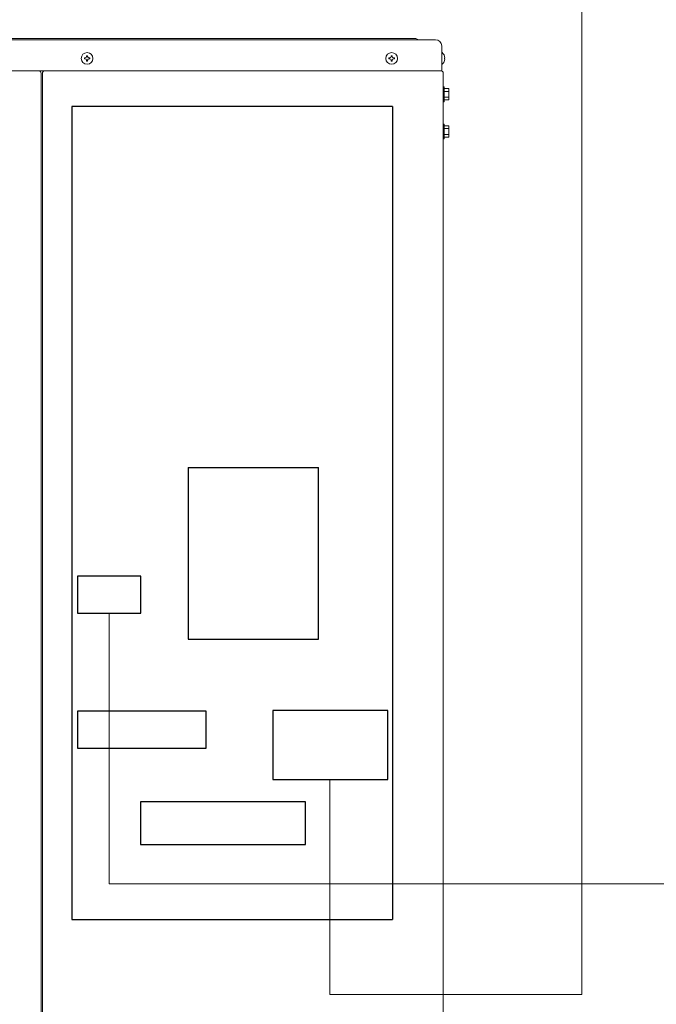
# Model space of a CAD drawing. Extents: x 0 to 429, y 0 to 297.
# Drawn here: x 153 to 167, y 205 to 226 of the extents above; entities that cross this region are included whole.
import ezdxf

# ---------------------------------------------------------------- set-up
doc = ezdxf.new("R2010")
doc.units = 0
doc.layers.add('M0', color=3, linetype='CONTINUOUS')

msp = doc.modelspace()

# ---------------------------------------------------------------- linework, layer by layer
at = {"layer": 'M0', "linetype": 'CONTINUOUS', "lineweight": 13}
for p, q in [((165.011654, 256.197544), (165.011654, 204.903777)), ((137.508491, 225.909441), (161.793227, 225.909441)), ((161.360939, 225.936801), (137.940779, 225.936801)), ((161.415659, 225.909441), (161.360939, 225.936801)), ((161.930027, 225.225441), (161.930027, 225.772641)), ((154.135984, 225.558823), (154.112455, 225.558823)), ((154.112455, 225.558823), (154.112455, 225.538166)), ((154.135984, 225.558823), (154.135984, 225.538166)), ((160.839184, 225.558823), (160.815655, 225.558823)), ((160.815655, 225.558823), (160.815655, 225.538166)), ((160.839184, 225.558823), (160.839184, 225.538166)), ((161.937962, 225.627633), (161.930027, 225.627633)), ((154.064438, 225.510806), (154.064438, 225.487276)), ((154.085095, 225.510806), (154.064438, 225.510806)), ((154.085095, 225.487276), (154.064438, 225.487276)), ((154.112455, 225.459916), (154.112455, 225.439259)), ((154.135984, 225.439259), (154.112455, 225.439259)), ((154.135984, 225.459916), (154.135984, 225.439259)), ((154.184001, 225.510806), (154.163344, 225.510806)), ((154.184001, 225.487276), (154.163344, 225.487276)), ((154.184001, 225.510806), (154.184001, 225.487276)), ((160.767638, 225.510806), (160.767638, 225.487276)), ((160.788295, 225.510806), (160.767638, 225.510806)), ((160.788295, 225.487276), (160.767638, 225.487276)), ((160.815655, 225.459916), (160.815655, 225.439259)), ((160.839184, 225.439259), (160.815655, 225.439259)), ((160.839184, 225.459916), (160.839184, 225.439259)), ((160.887201, 225.510806), (160.866544, 225.510806)), ((160.887201, 225.487276), (160.866544, 225.487276)), ((160.887201, 225.510806), (160.887201, 225.487276)), ((161.937962, 225.370449), (161.930027, 225.370449)), ((161.998012, 225.510806), (161.987358, 225.510806)), ((161.987358, 225.487276), (161.987358, 225.510806)), ((161.998012, 225.487276), (161.987358, 225.487276)), ((137.371691, 225.225441), (161.930027, 225.225441)), ((153.111899, 225.170721), (153.111899, 178.937793)), ((153.139259, 178.937793), (153.139259, 225.170721)), ((161.962859, 225.176193), (161.962859, 178.937793)), ((161.962859, 224.875233), (161.984747, 224.875233)), ((161.984747, 224.875233), (161.984747, 224.546913)), ((162.085979, 224.837443), (161.984747, 224.837443)), ((162.085979, 224.774258), (161.984747, 224.774258)), ((162.085979, 224.837443), (162.085979, 224.584703)), ((161.984747, 224.546913), (161.962859, 224.546913)), ((162.085979, 224.647888), (161.984747, 224.647888)), ((162.085979, 224.584703), (161.984747, 224.584703)), ((161.962859, 224.054433), (161.984747, 224.054433)), ((161.984747, 224.054433), (161.984747, 223.726113)), ((162.085979, 224.016643), (161.984747, 224.016643)), ((162.085979, 223.953458), (161.984747, 223.953458)), ((162.085979, 223.827088), (161.984747, 223.827088)), ((162.085979, 224.016643), (162.085979, 223.763903)), ((161.984747, 223.726113), (161.962859, 223.726113)), ((161.984747, 223.763903), (162.085979, 223.763903))]:
    msp.add_line(p, q, dxfattribs=at)
at = {"layer": 'M0', "color": 34, "linetype": 'CONTINUOUS', "lineweight": 25}
for p, q in [((153.788523, 224.438639), (153.788523, 206.554352)), ((160.848523, 224.438639), (153.788523, 224.438639)), ((160.848523, 224.438619), (160.848523, 206.554352)), ((156.34769, 216.497682), (156.34769, 212.71806)), ((156.34769, 216.497682), (159.22049, 216.497682)), ((159.22049, 212.71806), (159.22049, 216.497682)), ((155.310153, 214.103064), (153.911553, 214.103064)), ((153.911553, 214.103064), (153.911553, 213.290364)), ((155.310153, 213.290364), (155.310153, 214.103064)), ((153.911553, 213.290364), (155.310153, 213.290364)), ((156.34769, 212.71806), (159.22049, 212.71806)), ((153.911553, 211.137464), (153.911553, 210.324764)), ((156.746553, 211.137464), (153.911553, 211.137464)), ((156.746553, 210.324764), (156.746553, 211.137464)), ((160.742561, 211.147079), (158.209961, 211.147079)), ((158.209961, 211.147079), (158.209961, 209.635079)), ((160.742561, 209.635079), (160.742561, 211.147079)), ((153.911553, 210.324764), (156.746553, 210.324764)), ((158.209961, 209.635079), (160.742561, 209.635079)), ((155.301692, 209.143785), (155.301692, 208.198785)), ((158.930492, 209.143785), (155.301692, 209.143785)), ((158.930492, 208.198785), (158.930492, 209.143785)), ((155.301692, 208.198785), (158.930492, 208.198785)), ((153.788523, 206.554352), (160.848523, 206.554352))]:
    msp.add_line(p, q, dxfattribs=at)
at = {"layer": 'M0', "color": 34, "linetype": 'CONTINUOUS', "lineweight": 13}
for p, q in [((154.610853, 207.335171), (154.610853, 213.290364)), ((159.468758, 204.903777), (159.468758, 209.635079)), ((154.610853, 207.335171), (169.571668, 207.335171)), ((159.468758, 204.903777), (165.011668, 204.903777))]:
    msp.add_line(p, q, dxfattribs=at)
at = {"layer": 'M0', "linetype": 'CONTINUOUS', "lineweight": 13}
for centre in [(154.124219, 225.499041), (160.827419, 225.499041)]:
    msp.add_circle(centre, 0.128592, dxfattribs=at)
for centre, radius, start, end in [((161.793227, 225.772641), 0.1368, 0, 90), ((161.831456, 225.499041), 0.166971, 4.040419, 50.367017), ((154.085095, 225.538166), 0.02736, 270, 360), ((154.085095, 225.459916), 0.02736, 0, 90), ((154.163344, 225.538166), 0.02736, 180, 270), ((154.163344, 225.459916), 0.02736, 90, 180), ((160.788295, 225.538166), 0.02736, 270, 360), ((160.788295, 225.459916), 0.02736, 0, 90), ((160.866544, 225.538166), 0.02736, 180, 270), ((160.866544, 225.459916), 0.02736, 90, 180), ((161.831456, 225.499041), 0.166971, 309.632983, 355.959581), ((153.057179, 225.170721), 0.05472, 0, 90), ((153.193979, 225.170721), 0.05472, 90, 180), ((161.913611, 225.176193), 0.049248, 0, 90)]:
    msp.add_arc(centre, radius, start, end, dxfattribs=at)

doc.saveas('drawing.dxf')
